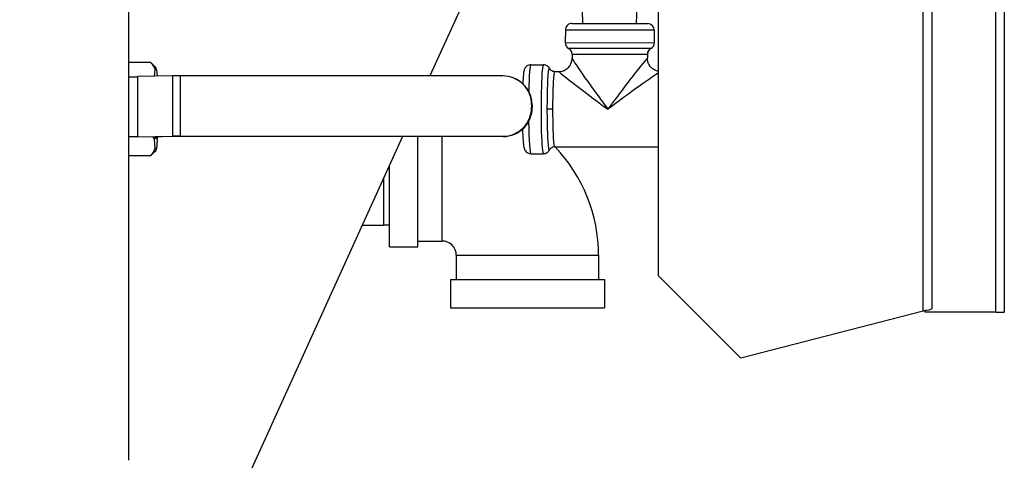
# Model space of a CAD drawing. Units: inches. Extents: x 26 to 242, y 7 to 158.
# Drawn here: x 107 to 116, y 74 to 78 of the extents above; entities that cross this region are included whole.
import ezdxf

# ---------------------------------------------------------------- set-up
doc = ezdxf.new("R2010")
doc.units = ezdxf.units.IN
doc.header["$LTSCALE"] = 15
doc.header["$MEASUREMENT"] = 0
for name, color, linetype, lineweight in [('Dimensions(ANSI)', 7, 'Continuous', 18), ('Visible Edges(ANSI)', 7, 'Continuous', 25), ('Visible Tangent Edges(ANSI)', 7, 'Continuous', 25)]:
    doc.layers.add(name, color=color, linetype=linetype, lineweight=lineweight)
doc.styles.add('MESTEK', font='arial.ttf')
doc.dimstyles.new('MESTEK FRACTIONS', dxfattribs={"dimscale": 15, "dimtxt": 0.08, "dimasz": 0.098425, "dimexe": 0.063, "dimexo": 0.0625, "dimgap": 0.031496, "dimtad": 0, "dimtih": 1, "dimtoh": 1, "dimdec": 5, "dimrnd": 1e-08, "dimzin": 1, "dimdsep": 46, "dimlunit": 5, "dimtxsty": 'MESTEK', "dimcen": 0.09, "dimdle": 0.393701, "dimclrd": 7, "dimclre": 7, "dimclrt": 7, "dimadec": 0, "dimazin": 0, "dimtfac": 1, "dimtofl": 0, "dimtmove": 0, "dimatfit": 3, "dimfxl": 0, "dimfrac": 2, "dimtolj": 1, "dimtzin": 0, "dimlwd": 15, "dimlwe": 15, "dimarcsym": 0})

# ---------------------------------------------------------------- blocks, each defined once
blk = doc.blocks.new('*D20')
at = {"layer": 'Defpoints', "color": 0, "linetype": 'Continuous'}
for p in [(112.6329, 81.3068), (96.1034, 28.1903), (147.0373, 28.1903)]:
    blk.add_point(p, dxfattribs=at)
at = {"layer": 'Dimensions(ANSI)', "color": 7, "linetype": 'Continuous', "lineweight": 15}
for p, q in [((113.5704, 81.3068), (147.9823, 81.3068)), ((147.0373, 79.8304), (147.0373, 57.0003)), ((147.0373, 29.6667), (147.0373, 52.4969)), ((97.0409, 28.1903), (147.9823, 28.1903))]:
    blk.add_line(p, q, dxfattribs=at)
at = {"layer": 'Dimensions(ANSI)', "color": 7, "linetype": 'Continuous'}
for points in [[(146.7912, 79.8304), (147.2834, 79.8304), (147.0373, 81.3068)], [(146.7912, 29.6667), (147.2834, 29.6667), (147.0373, 28.1903)]]:
    blk.add_solid(points, dxfattribs=at)
at = {"layer": 'Dimensions(ANSI)', "color": 7, "linetype": 'Continuous', "lineweight": 18, "insert": (143.1889, 56.5278), "char_height": 1.2, "attachment_point": 1, "style": 'MESTEK'}
blk.add_mtext('\\A1; 53 1/8 in\\P[1349 mm]', dxfattribs=at)
blk = doc.blocks.new('*D32')
at = {"layer": 'Defpoints', "color": 0, "linetype": 'Continuous'}
for p in [(133.3064, 116.0931), (96.1034, 28.1903), (158.7318, 28.1903)]:
    blk.add_point(p, dxfattribs=at)
at = {"layer": 'Dimensions(ANSI)', "color": 7, "linetype": 'Continuous', "lineweight": 15}
for p, q in [((134.2439, 116.0931), (159.6768, 116.0931)), ((158.7318, 114.6167), (158.7318, 74.3934)), ((158.7318, 29.6667), (158.7318, 69.89)), ((97.0409, 28.1903), (159.6768, 28.1903))]:
    blk.add_line(p, q, dxfattribs=at)
at = {"layer": 'Dimensions(ANSI)', "color": 7, "linetype": 'Continuous'}
for points in [[(158.4858, 114.6167), (158.9779, 114.6167), (158.7318, 116.0931)], [(158.4858, 29.6667), (158.9779, 29.6667), (158.7318, 28.1903)]]:
    blk.add_solid(points, dxfattribs=at)
at = {"layer": 'Dimensions(ANSI)', "color": 7, "linetype": 'Continuous', "lineweight": 18, "insert": (154.4086, 73.921), "char_height": 1.2, "attachment_point": 1, "style": 'MESTEK'}
blk.add_mtext('\\A1; 87 29/32 in\\P[2233 mm]', dxfattribs=at)

msp = doc.modelspace()

# ---------------------------------------------------------------- linework, layer by layer
at = {"layer": 'Visible Edges(ANSI)', "color": 7}
for p, q in [((116.3756887, 91.550818), (116.3756887, 75.694318)), ((115.6881887, 90.8589627), (115.6881887, 75.725568)), ((108.0631887, 81.288068), (108.0631887, 74.2887195)), ((113.0944387, 76.038068), (113.0944387, 81.288068)), ((111.8966421, 80.0721734), (110.9250606, 77.9346939)), ((112.377494, 78.4318946), (112.3658874, 78.8068981)), ((112.8865553, 78.4317416), (112.8983874, 78.8067381)), ((112.2730247, 78.431926), (112.9910247, 78.4317103)), ((112.2100058, 78.368945), (112.2099701, 78.2502783)), ((113.0540057, 78.3686913), (113.0539701, 78.2500247)), ((112.274437, 78.1402873), (112.2744255, 78.101763)), ((112.989437, 78.1400725), (112.9894254, 78.1015481)), ((108.2752975, 78.0620936), (108.0631887, 78.0621573)), ((108.3258843, 78.0116073), (108.2845458, 78.0530844)), ((111.8829351, 78.0410432), (112.0014391, 78.0410076)), ((108.1494986, 77.9288301), (108.1488036, 77.3564174)), ((108.4835761, 77.9348909), (108.1494986, 77.9288301)), ((108.3128872, 77.9317943), (108.3189613, 77.9959149)), ((108.3313306, 77.9917749), (108.3364992, 77.9322226)), ((111.6154914, 77.9344864), (108.5561114, 77.9354059)), ((112.1112406, 77.9764746), (112.1490504, 77.9764633)), ((108.1494923, 77.9237006), (108.0631887, 77.9221349)), ((111.7084884, 77.9182903), (111.7022423, 77.9203756)), ((111.8897807, 77.6594459), (111.8897534, 77.6369493)), ((111.8960267, 77.6573606), (111.8959994, 77.6348641)), ((110.6639616, 77.3602762), (107.0568897, 69.424718)), ((108.0631887, 77.3597331), (108.1488095, 77.3612864)), ((108.1488061, 77.3584376), (108.0631887, 77.3568843)), ((108.1488036, 77.3564174), (108.4828812, 77.3624783)), ((108.2136656, 77.3544849), (108.1488036, 77.3564174)), ((108.5551362, 77.3606799), (108.2136656, 77.3544849)), ((108.3180521, 77.2484502), (108.3104944, 77.3355298)), ((108.3381847, 77.326262), (108.3304214, 77.2443102)), ((108.5554165, 77.3629932), (111.6147965, 77.3620738)), ((111.6210425, 77.3599886), (108.5862227, 77.3609006)), ((110.8103897, 76.3134136), (110.8103897, 77.3602322)), ((108.325649, 77.2286172), (108.2919181, 77.1948139)), ((111.8826814, 77.1970433), (112.0011854, 77.1970077)), ((112.1110257, 77.2614747), (113.0944387, 77.2611791)), ((108.2742223, 77.1781616), (108.0631887, 77.178225)), ((110.5403897, 76.3134136), (110.5403897, 77.088418)), ((110.4875697, 76.5184136), (110.4875697, 76.972214)), ((110.2812968, 76.5184136), (110.4875697, 76.5184136)), ((110.5403897, 76.5200642), (110.4875697, 76.5184136)), ((110.8103897, 76.3684136), (111.0403897, 76.3684136)), ((110.5403897, 76.3134136), (110.8103897, 76.3134136)), ((111.1753897, 76.2334136), (111.1753897, 76.0034136)), ((112.5253897, 76.2334136), (112.5253897, 76.0034136)), ((111.1203897, 76.0034136), (112.5803897, 76.0034136)), ((111.1203897, 76.0034136), (111.1203897, 75.7334136)), ((112.5803897, 76.0034136), (112.5803897, 75.7334136)), ((113.8756887, 75.256818), (113.0944387, 76.038068)), ((111.1203897, 75.7334136), (112.5803897, 75.7334136)), ((115.6071887, 75.7046197), (113.8756887, 75.256818)), ((115.6256887, 75.694318), (115.6256887, 75.7076928)), ((116.2946887, 75.694318), (115.6256887, 75.694318)), ((116.2946887, 75.694318), (116.3756887, 75.694318))]:
    msp.add_line(p, q, dxfattribs=at)
for centre, radius, start, end in [((112.2730058, 78.368926), 0.063, 89.98278117, 179.98278117), ((112.9910057, 78.3687103), 0.063, 359.98278117, 89.98278117), ((112.2729701, 78.2502594), 0.063, 179.98278117, 240.76731736), ((112.9909701, 78.2500436), 0.063, 299.19824497, 359.98278117), ((112.211437, 78.1403063), 0.063, 359.98278117, 60.76731736), ((113.052437, 78.1400535), 0.063, 119.19824497, 179.98278117), ((111.0403897, 76.2334136), 1.485, 0, 43.81219758), ((111.0403897, 76.2334136), 0.135, 0, 90)]:
    msp.add_arc(centre, radius, start, end, dxfattribs=at)
for centre, major_axis, ratio, start_param, end_param in [((108.3246914, 77.6201126), (0.0001178, 0.3920338), 0.052335956, 5.959411385, 6.571964352), ((108.5616053, 77.9335717), (-0.1049999, 0.0001275), 0.017428489, 4.764756819, 5.550154983), ((111.6151576, 77.6595284), (0.0870848, 0.2608472), 0.998477439, 5.033850084, 6.604646411), ((111.6214036, 77.6574432), (0.0870848, 0.2608472), 0.998477439, 5.033850084, 6.283185307), ((111.6151303, 77.6370318), (-0.0870848, -0.2608472), 0.998477439, 0.321461104, 1.892257431), ((111.6213763, 77.6349466), (-0.0870848, -0.2608472), 0.998477439, 0.321461104, 1.892257431), ((108.3246914, 77.6201126), (-0.0001178, -0.3920338), 0.052335956, 5.450839277, 5.5247668), ((108.3246914, 77.6201126), (-0.0000834, -0.2775), 0.052335956, 5.966471653, 6.601829399), ((108.3246914, 77.6201126), (0.0001178, 0.3920338), 0.052335956, 3.865016283, 3.975869121), ((108.5609104, 77.3611591), (0.1049999, -0.0001275), 0.017428489, 1.623164166, 2.408562329), ((108.5885773, 77.3601145), (-0.045, 0.0000546), 0.017428489, 4.764756819, 5.550154983), ((108.3246914, 77.6201126), (-0.0001178, -0.3920338), 0.052335956, 5.959411385, 6.571964352)]:
    msp.add_ellipse(centre, major_axis=major_axis, ratio=ratio, start_param=start_param, end_param=end_param, dxfattribs=at)
for points, weights in [([(108.2752975, 78.0620936), (108.2800998, 78.0575453), (108.2845458, 78.0530844)], [1.01037463816, 1.01140846096, 1.01203957816]), ([(108.3189613, 77.9959149), (108.3080938, 78.0270177), (108.2752975, 78.0620936)], [1, 1.0189089965, 1.01037463816]), ([(108.3104944, 77.3355298), (108.3053914, 77.3456398), (108.2982767, 77.3560199)], [1, 1.00570953884, 1.00891699129]), ([(108.2742223, 77.1781616), (108.3071066, 77.2154098), (108.3180521, 77.2484502)], [1.01037463816, 1.0189089965, 1]), ([(108.2919181, 77.1948139), (108.2837641, 77.1866424), (108.2742223, 77.1781616)], [1.01289192856, 1.01242625751, 1.01037463816])]:
    msp.add_rational_spline(points, weights, degree=2, dxfattribs=at)
for points, knots in [([(111.8829351, 78.0410432), (111.8758228, 78.0410454), (111.8687644, 78.0397876), (111.8559805, 78.0355283), (111.8504607, 78.0324663), (111.8406523, 78.0256016), (111.8369133, 78.0218264), (111.8304545, 78.0143384), (111.8282423, 78.0108417), (111.8241609, 78.0037154), (111.8227975, 78.0005072), (111.8195354, 77.9921304), (111.8184871, 77.9880471), (111.8161447, 77.9781408), (111.8151843, 77.9725676), (111.8133404, 77.960046), (111.8125075, 77.9531386), (111.8109207, 77.9377614), (111.8101732, 77.9292883), (111.8087703, 77.9110019), (111.8081144, 77.9012208), (111.8069471, 77.8814419), (111.8064279, 77.8715876), (111.8059408, 77.8612414)], [0, 0, 0, 0, 0.0174527437, 0.0174527437, 0.0366360233, 0.0366360233, 0.0606389202, 0.0606389202, 0.0911913536, 0.0911913536, 0.1337108884, 0.1337108884, 0.2181108644, 0.2181108644, 0.3421387752, 0.3421387752, 0.4705507092, 0.4705507092, 0.6005117375, 0.6005117375, 0.7279968365, 0.7279968365, 0.8414492977, 0.8414492977, 0.8414492977, 0.8414492977]), ([(112.0582509, 78.0070254), (112.0572624, 78.0088044), (112.0560822, 78.0107639), (112.0530271, 78.0151577), (112.0511559, 78.0175989), (112.046163, 78.0229799), (112.0430332, 78.0259393), (112.0347108, 78.0319156), (112.0294614, 78.0349406), (112.0166609, 78.0395364), (112.0090883, 78.0410053), (112.0014391, 78.0410076)], [6.18933431524, 6.18933431524, 6.18933431524, 6.18933431524, 6.20810451363, 6.20810451363, 6.22687471202, 6.22687471202, 6.2456449104, 6.2456449104, 6.26441510879, 6.26441510879, 6.28318530718, 6.28318530718, 6.28318530718, 6.28318530718]), ([(112.1490504, 77.9764633), (112.1573659, 77.9764608), (112.1674651, 77.9772158), (112.1912957, 77.9831675), (112.2051417, 77.9885809), (112.2297212, 78.004958), (112.2403548, 78.0148625), (112.2568582, 78.0364758), (112.2627988, 78.0479529), (112.271329, 78.071097), (112.2732571, 78.0823439), (112.2743089, 78.0953109), (112.2744245, 78.0986553), (112.2744255, 78.101763)], [0, 0, 0, 0, 0.01047197551, 0.01047197551, 0.02094395102, 0.02094395102, 0.02969836099, 0.02969836099, 0.03827059218, 0.03827059218, 0.04844630322, 0.04844630322, 0.05235987756, 0.05235987756, 0.05235987756, 0.05235987756]), ([(113.0944387, 77.9778271), (113.091248, 77.9783572), (113.0879012, 77.9790424), (113.0724839, 77.9829027), (113.0586411, 77.9883244), (113.0340715, 78.0047163), (113.0234439, 78.0146272), (113.0069534, 78.0362503), (113.0010197, 78.0477311), (112.9925035, 78.0708803), (112.9905822, 78.0821284), (112.9895381, 78.095096), (112.9894245, 78.0984404), (112.9894254, 78.1015481)], [0.00739213334, 0.00739213334, 0.00739213334, 0.00739213334, 0.01047197551, 0.01047197551, 0.02094395102, 0.02094395102, 0.02969836099, 0.02969836099, 0.03827059218, 0.03827059218, 0.04844630322, 0.04844630322, 0.05235987756, 0.05235987756, 0.05235987756, 0.05235987756]), ([(112.0582509, 78.0070254), (112.0596269, 78.0045488), (112.0616338, 78.0014283), (112.0668601, 77.9951878), (112.0700348, 77.9920504), (112.0777907, 77.9860695), (112.0825739, 77.983258), (112.093615, 77.9786988), (112.1001142, 77.9771363), (112.1081687, 77.9765328), (112.1097051, 77.9764751), (112.1112406, 77.9764746)], [0, 0, 0, 0, 0.0431352624, 0.0431352624, 0.0835546964, 0.0835546964, 0.1292541216, 0.1292541216, 0.1821967141, 0.1821967141, 0.1946135912, 0.1946135912, 0.1946135912, 0.1946135912]), ([(111.8037612, 77.4295499), (111.8045506, 77.4046899), (111.805499, 77.3815931), (111.8080983, 77.3320593), (111.8098522, 77.3079254), (111.8131663, 77.2773733), (111.814435, 77.2678967), (111.8174931, 77.2528872), (111.8184934, 77.2475708), (111.8232089, 77.2361909), (111.824533, 77.233272), (111.8290835, 77.2255014), (111.8323651, 77.2202824), (111.8438838, 77.2097656), (111.8502604, 77.2050416), (111.8657132, 77.1989415), (111.8736182, 77.1971777), (111.882026, 77.197046), (111.8823537, 77.1970434), (111.8826814, 77.1970433)], [2.120319714, 2.120319714, 2.120319714, 2.120319714, 2.360377154, 2.360377154, 2.69315488, 2.69315488, 2.890528736, 2.890528736, 3.016060695, 3.016060695, 3.052519251, 3.052519251, 3.093873793, 3.093873793, 3.12095363, 3.12095363, 3.140788497, 3.140788497, 3.141592654, 3.141592654, 3.141592654, 3.141592654]), ([(112.0011854, 77.1970077), (112.0082977, 77.1970055), (112.0153561, 77.1982633), (112.0279959, 77.2024746), (112.0334244, 77.205455), (112.0420429, 77.2114189), (112.0452933, 77.2144059), (112.0504721, 77.2198498), (112.0524107, 77.2223273), (112.0555704, 77.226786), (112.0567882, 77.2287747), (112.0578778, 77.2307053), (112.0579482, 77.230831), (112.0580176, 77.2309558)], [3.14159265359, 3.14159265359, 3.14159265359, 3.14159265359, 3.15904539726, 3.15904539726, 3.17781559565, 3.17781559565, 3.19658579404, 3.19658579404, 3.21535599243, 3.21535599243, 3.23412619081, 3.23412619081, 3.23544364553, 3.23544364553, 3.23544364553, 3.23544364553]), ([(112.1110257, 77.2614747), (112.1039311, 77.2614768), (112.0967447, 77.2602125), (112.0837985, 77.2555736), (112.0778398, 77.2521941), (112.0682158, 77.2446034), (112.0643418, 77.2403398), (112.0601213, 77.2345271), (112.0589358, 77.232606), (112.0580176, 77.2309558)], [0, 0, 0, 0, 0.057372653, 0.057372653, 0.1129547501, 0.1129547501, 0.1656661637, 0.1656661637, 0.194417604, 0.194417604, 0.194417604, 0.194417604]), ([(115.6881887, 75.725568), (115.6881887, 75.7203707), (115.6679091, 75.7151734), (115.6388541, 75.7099761), (115.6288727, 75.7081906), (115.618033, 75.7064052), (115.6071887, 75.7046197)], [0, 0, 0, 0, 1.169153194, 1.169153194, 1.169153194, 1.570796327, 1.570796327, 1.570796327, 1.570796327])]:
    msp.add_open_spline(points, degree=3, knots=knots, dxfattribs=at)
at = {"layer": 'Visible Tangent Edges(ANSI)', "color": 7}
for p, q in [((116.2946887, 75.694318), (116.2946887, 91.5287209)), ((115.6071887, 75.7046197), (115.6071887, 90.863318)), ((113.0540057, 78.3686913), (112.2100058, 78.368945)), ((112.2099701, 78.2502783), (113.0539701, 78.2500247)), ((108.4835761, 77.9348909), (108.4828812, 77.3624783)), ((108.5561114, 77.9354059), (108.5554165, 77.3629932)), ((111.8897807, 77.6594459), (111.8960267, 77.6573606)), ((111.8959994, 77.6348641), (111.8897534, 77.6369493)), ((112.092423, 77.6189803), (112.0358248, 77.6189973)), ((111.0403897, 76.3684136), (111.0403897, 77.3601631)), ((111.6147965, 77.3620738), (111.6210425, 77.3599886)), ((111.1753897, 76.2334136), (112.5253897, 76.2334136))]:
    msp.add_line(p, q, dxfattribs=at)
for centre, major_axis, ratio, start_param, end_param in [((113.0518607, 78.1400537), (0.0000189, 0.063), 0.998629535, 0.509906036, 1.570796327), ((111.8828082, 77.6190433), (0.0001268, 0.422), 0.052335956, 0, 1.15616948), ((112.0013123, 77.6190077), (0.0001268, 0.422), 0.052335956, 0, 3.141592654), ((112.6317803, 77.6188182), (-0.3571498, 0.4835246), 0.025034689, 0.033858778, 1.552295227), ((112.6317803, 77.6188182), (0.3574404, 0.4833099), 0.025034689, 6.249326529, 7.872482734), ((112.6317803, 77.6188182), (-0.483047, 0.3575332), 0.018520272, 6.2581529, 7.828949226), ((112.6317803, 77.6188182), (0.4832618, 0.3572428), 0.018520272, 0.279675421, 1.595828734), ((111.8828082, 77.6190433), (-0.0001268, -0.422), 0.052335956, 4.993827176, 6.283185307)]:
    msp.add_ellipse(centre, major_axis=major_axis, ratio=ratio, start_param=start_param, end_param=end_param, dxfattribs=at)
for points, knots in [([(113.0211694, 78.1950487), (113.0164909, 78.1950501), (112.9794463, 78.1950613), (112.8574353, 78.1950979), (112.773258, 78.1951232), (112.5191212, 78.1951996), (112.3463569, 78.1952515), (112.2543579, 78.1952792), (112.2432081, 78.1952825), (112.2435059, 78.1952824)], [-6.670575726, -6.670575726, -6.670575726, -6.670575726, -5.935655992, -5.935655992, -5.200736259, -5.200736259, -3.84743008, -3.84743008, -3.392010712, -3.392010712, -3.392010712, -3.392010712]), ([(112.2756316, 78.140287), (112.2753584, 78.1402871), (112.2855856, 78.140284), (112.3699722, 78.1402586), (112.528441, 78.140211), (112.7615492, 78.1401409), (112.8387612, 78.1401177), (112.9506763, 78.1400841), (112.9846557, 78.1400739), (112.9889471, 78.1400726)], [3.392010712, 3.392010712, 3.392010712, 3.392010712, 3.84743008, 3.84743008, 5.200736259, 5.200736259, 5.935655992, 5.935655992, 6.670575726, 6.670575726, 6.670575726, 6.670575726]), ([(112.0582531, 78.006892), (112.0575189, 78.0082918), (112.0567802, 78.0089062), (112.0507957, 78.0072321), (112.0455717, 77.9649874), (112.0395254, 77.8496306), (112.037761, 77.7941246), (112.0361571, 77.6970602), (112.0358365, 77.6579723), (112.0358248, 77.6189973)], [-1.768993981, -1.768993981, -1.768993981, -1.768993981, -1.65337236, -1.65337236, -0.8330946, -0.8330946, -0.320421, -0.320421, 0, 0, 0, 0]), ([(112.092423, 77.6189803), (112.0924338, 77.6547303), (112.0927279, 77.6905838), (112.094199, 77.7796167), (112.0958175, 77.8305298), (112.1013634, 77.9363413), (112.1061552, 77.9750904), (112.1110578, 77.9764619), (112.1111492, 77.9764738), (112.1112407, 77.976472)], [0, 0, 0, 0, 0.320421, 0.320421, 0.8330946, 0.8330946, 1.65337236, 1.65337236, 1.668964934, 1.668964934, 1.668964934, 1.668964934]), ([(112.0358248, 77.6189973), (112.0357979, 77.529604), (112.0374646, 77.439339), (112.0434375, 77.3008564), (112.0477023, 77.2526269), (112.0542136, 77.2292104), (112.0561258, 77.2281245), (112.0580118, 77.2320887)], [-6.670575726, -6.670575726, -6.670575726, -6.670575726, -5.935655992, -5.935655992, -5.200736259, -5.200736259, -4.903588919, -4.903588919, -4.903588919, -4.903588919]), ([(112.1110258, 77.2620116), (112.1098703, 77.2617041), (112.1087129, 77.2635228), (112.1033177, 77.2829254), (112.0994058, 77.3271641), (112.0939272, 77.4541879), (112.0923984, 77.5369838), (112.092423, 77.6189803)], [5.003356164, 5.003356164, 5.003356164, 5.003356164, 5.200736259, 5.200736259, 5.935655992, 5.935655992, 6.670575726, 6.670575726, 6.670575726, 6.670575726])]:
    msp.add_open_spline(points, degree=3, knots=knots, dxfattribs=at)
for points in [[(112.9889471, 78.1400726), (112.9892732, 78.1400725), (112.9894353, 78.1400725), (112.9894338, 78.1400725)], [(113.0217, 78.1950486), (113.0217016, 78.1950486), (113.021525, 78.1950486), (113.0211694, 78.1950487)]]:
    msp.add_open_spline(points, degree=3, dxfattribs=at)

# ---------------------------------------------------------------- dimensions: what is measured, and where the dimension line sits
at = {"layer": 'Dimensions(ANSI)', "color": 7, "linetype": 'Continuous', "lineweight": 18}
for base, p1, text, picture, middle in [((158.7318321, 28.190318), (133.3063887, 116.093068), ' <> in\\X[2233 mm]', '*D32', (158.7318321, 72.141693)), ((147.0373084, 28.190318), (112.6328887, 81.306818), ' <> in\\X[1349 mm]', '*D20', (147.0373084, 54.748568))]:
    dim = msp.add_linear_dim(base=base, p1=p1, p2=(96.1033887, 28.190318), angle=90, text=text, dimstyle='MESTEK FRACTIONS', override={"dimdec": 5, "dimpost": '', "dimtp": 0, "dimtm": 0, "dimtdec": 2, "dimatfit": 1, "dimtvp": -0.25}, dxfattribs=at)
    dim.commit()
    dim.dimension.update_dxf_attribs({"geometry": picture, "text_midpoint": middle, "dimtype": 160})

doc.saveas('drawing.dxf')
